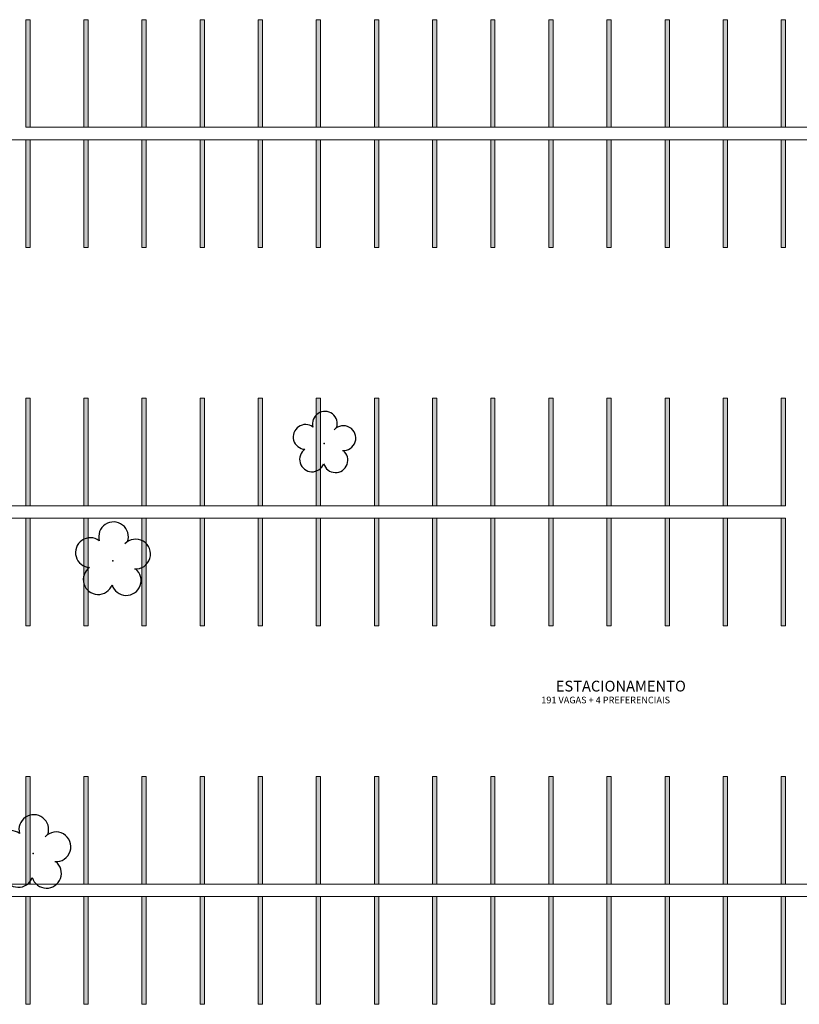
# Model space of a CAD drawing. Units: millimetres. Extents: x 2935 to 4359, y 1001 to 1425.
# Drawn here: x 2989 to 3025, y 1331 to 1377 of the extents above; entities that cross this region are included whole.
import ezdxf

# ---------------------------------------------------------------- set-up
doc = ezdxf.new("R2010")
doc.units = ezdxf.units.MM
doc.linetypes.add('CONTINUO', pattern=[0])
for name, color, linetype in [('_ARV', 7, 'CONTINUO'), ('ARQ-TEXT6', 7, 'Continuous'), ('ARVORE', 7, 'Continuous')]:
    doc.layers.add(name, color=color, linetype=linetype)
doc.layers.add('ARQ-GRADIL', color=32, linetype='Continuous', lineweight=15)
doc.layers.add('CORRIMÃO', color=240, linetype='CONTINUO', lineweight=15)
doc.styles.add('R100-100', font='ROMANS.shx', dxfattribs={"height": 0.25})
doc.styles.get("Standard").update_dxf_attribs({"font": 'arial.ttf'})

# ---------------------------------------------------------------- blocks, each defined once
blk = doc.blocks.new('SIMB_ARVORE')
at = {"color": 0, "linetype": 'Continuous'}
for centre, start, end in [((-0.545, 0.75), 18.7498, 233.1301), ((0.545, 0.75), 306.8699, 161.2502), ((-0.88, -0.285), 87.0134, 319.1849), ((0.88, -0.285), 234.9262, 89.0037), ((0, -0.925), 162.8241, 17.1759)]:
    blk.add_arc(centre, 0.575, start, end, dxfattribs=at)
at = {"color": 0}
blk.add_point((0, 0), dxfattribs=at)
for tag in ['cota:', 'desc:', 'pto:']:
    blk.add_attdef(tag, (0, 0), '', height=1)
blk = doc.blocks.new('ARVORES')
at = {"layer": 'ARVORE', "color": 102, "lineweight": 5, "xscale": 1.2, "yscale": 1.2, "zscale": 1.2, "rotation": 358.1835973609999}
for p in [(7545.525, -330.261), (7541.819, -343.862)]:
    blk.add_blockref('SIMB_ARVORE', p, dxfattribs=at)
at = {"layer": 'ARVORE', "color": 102, "lineweight": 5, "rotation": 358.1835973609999}
blk.add_blockref('SIMB_ARVORE', (7531.996, -349.299), dxfattribs=at)

msp = doc.modelspace()

# ---------------------------------------------------------------- linework, layer by layer
at = {"layer": 'ARQ-GRADIL', "color": 253}
for p, q in [((2989.12, 1371.962), (2989.12, 1376.962)), ((2989.12, 1376.962), (2989.32, 1376.962)), ((2989.32, 1376.962), (2989.32, 1371.962)), ((2991.82, 1371.962), (2991.82, 1376.962)), ((2991.82, 1376.962), (2992.02, 1376.962)), ((2992.02, 1376.962), (2992.02, 1371.962)), ((2994.52, 1371.962), (2994.52, 1376.962)), ((2994.52, 1376.962), (2994.72, 1376.962)), ((2994.72, 1376.962), (2994.72, 1371.962)), ((2997.22, 1371.962), (2997.22, 1376.962)), ((2997.22, 1376.962), (2997.42, 1376.962)), ((2997.42, 1376.962), (2997.42, 1371.962)), ((2999.92, 1371.962), (2999.92, 1376.962)), ((2999.92, 1376.962), (3000.12, 1376.962)), ((3000.12, 1376.962), (3000.12, 1371.962)), ((3002.62, 1371.962), (3002.62, 1376.962)), ((3002.62, 1376.962), (3002.82, 1376.962)), ((3002.82, 1376.962), (3002.82, 1371.962)), ((3005.32, 1371.962), (3005.32, 1376.962)), ((3005.32, 1376.962), (3005.52, 1376.962)), ((3005.52, 1376.962), (3005.52, 1371.962)), ((3008.02, 1371.962), (3008.02, 1376.962)), ((3008.02, 1376.962), (3008.22, 1376.962)), ((3008.22, 1376.962), (3008.22, 1371.962)), ((3010.72, 1371.962), (3010.72, 1376.962)), ((3010.72, 1376.962), (3010.92, 1376.962)), ((3010.92, 1376.962), (3010.92, 1371.962)), ((3013.42, 1371.962), (3013.42, 1376.962)), ((3013.42, 1376.962), (3013.62, 1376.962)), ((3013.62, 1376.962), (3013.62, 1371.962)), ((3016.12, 1371.962), (3016.12, 1376.962)), ((3016.12, 1376.962), (3016.32, 1376.962)), ((3016.32, 1376.962), (3016.32, 1371.962)), ((3018.82, 1371.962), (3018.82, 1376.962)), ((3018.82, 1376.962), (3019.02, 1376.962)), ((3019.02, 1376.962), (3019.02, 1371.962)), ((3021.52, 1371.962), (3021.52, 1376.962)), ((3021.52, 1376.962), (3021.72, 1376.962)), ((3021.72, 1376.962), (3021.72, 1371.962)), ((3024.22, 1371.962), (3024.22, 1376.962)), ((3024.22, 1376.962), (3024.42, 1376.962)), ((3024.42, 1376.962), (3024.42, 1371.962)), ((2989.32, 1371.962), (2989.12, 1371.962)), ((2992.02, 1371.962), (2991.82, 1371.962)), ((2994.72, 1371.962), (2994.52, 1371.962)), ((2997.42, 1371.962), (2997.22, 1371.962)), ((3000.12, 1371.962), (2999.92, 1371.962)), ((3002.82, 1371.962), (3002.62, 1371.962)), ((3005.52, 1371.962), (3005.32, 1371.962)), ((3008.22, 1371.962), (3008.02, 1371.962)), ((3010.92, 1371.962), (3010.72, 1371.962)), ((3013.62, 1371.962), (3013.42, 1371.962)), ((3016.32, 1371.962), (3016.12, 1371.962)), ((3019.02, 1371.962), (3018.82, 1371.962)), ((3021.72, 1371.962), (3021.52, 1371.962)), ((3024.42, 1371.962), (3024.22, 1371.962)), ((2989.12, 1366.383), (2989.12, 1371.383)), ((2989.12, 1371.383), (2989.32, 1371.383)), ((2989.32, 1371.383), (2989.32, 1366.383)), ((2991.82, 1366.383), (2991.82, 1371.383)), ((2991.82, 1371.383), (2992.02, 1371.383)), ((2992.02, 1371.383), (2992.02, 1366.383)), ((2994.52, 1366.383), (2994.52, 1371.383)), ((2994.52, 1371.383), (2994.72, 1371.383)), ((2994.72, 1371.383), (2994.72, 1366.383)), ((2997.22, 1366.383), (2997.22, 1371.383)), ((2997.22, 1371.383), (2997.42, 1371.383)), ((2997.42, 1371.383), (2997.42, 1366.383)), ((2999.92, 1366.383), (2999.92, 1371.383)), ((2999.92, 1371.383), (3000.12, 1371.383)), ((3000.12, 1371.383), (3000.12, 1366.383)), ((3002.62, 1366.383), (3002.62, 1371.383)), ((3002.62, 1371.383), (3002.82, 1371.383)), ((3002.82, 1371.383), (3002.82, 1366.383)), ((3005.32, 1366.383), (3005.32, 1371.383)), ((3005.32, 1371.383), (3005.52, 1371.383)), ((3005.52, 1371.383), (3005.52, 1366.383)), ((3008.02, 1366.383), (3008.02, 1371.383)), ((3008.02, 1371.383), (3008.22, 1371.383)), ((3008.22, 1371.383), (3008.22, 1366.383)), ((3010.72, 1366.383), (3010.72, 1371.383)), ((3010.72, 1371.383), (3010.92, 1371.383)), ((3010.92, 1371.383), (3010.92, 1366.383)), ((3013.42, 1366.383), (3013.42, 1371.383)), ((3013.42, 1371.383), (3013.62, 1371.383)), ((3013.62, 1371.383), (3013.62, 1366.383)), ((3016.12, 1366.383), (3016.12, 1371.383)), ((3016.12, 1371.383), (3016.32, 1371.383)), ((3016.32, 1371.383), (3016.32, 1366.383)), ((3018.82, 1366.383), (3018.82, 1371.383)), ((3018.82, 1371.383), (3019.02, 1371.383)), ((3019.02, 1371.383), (3019.02, 1366.383)), ((3021.52, 1366.383), (3021.52, 1371.383)), ((3021.52, 1371.383), (3021.72, 1371.383)), ((3021.72, 1371.383), (3021.72, 1366.383)), ((3024.22, 1366.383), (3024.22, 1371.383)), ((3024.22, 1371.383), (3024.42, 1371.383)), ((3024.42, 1371.383), (3024.42, 1366.383)), ((2989.32, 1366.383), (2989.12, 1366.383)), ((2992.02, 1366.383), (2991.82, 1366.383)), ((2994.72, 1366.383), (2994.52, 1366.383)), ((2997.42, 1366.383), (2997.22, 1366.383)), ((3000.12, 1366.383), (2999.92, 1366.383)), ((3002.82, 1366.383), (3002.62, 1366.383)), ((3005.52, 1366.383), (3005.32, 1366.383)), ((3008.22, 1366.383), (3008.02, 1366.383)), ((3010.92, 1366.383), (3010.72, 1366.383)), ((3013.62, 1366.383), (3013.42, 1366.383)), ((3016.32, 1366.383), (3016.12, 1366.383)), ((3019.02, 1366.383), (3018.82, 1366.383)), ((3021.72, 1366.383), (3021.52, 1366.383)), ((3024.42, 1366.383), (3024.22, 1366.383)), ((2989.12, 1354.383), (2989.12, 1359.383)), ((2989.12, 1359.383), (2989.32, 1359.383)), ((2989.32, 1359.383), (2989.32, 1354.383)), ((2991.82, 1354.383), (2991.82, 1359.383)), ((2991.82, 1359.383), (2992.02, 1359.383)), ((2992.02, 1359.383), (2992.02, 1354.383)), ((2994.52, 1354.383), (2994.52, 1359.383)), ((2994.52, 1359.383), (2994.72, 1359.383)), ((2994.72, 1359.383), (2994.72, 1354.383)), ((2997.22, 1354.383), (2997.22, 1359.383)), ((2997.22, 1359.383), (2997.42, 1359.383)), ((2997.42, 1359.383), (2997.42, 1354.383)), ((2999.92, 1354.383), (2999.92, 1359.383)), ((2999.92, 1359.383), (3000.12, 1359.383)), ((3000.12, 1359.383), (3000.12, 1354.383)), ((3002.62, 1354.383), (3002.62, 1359.383)), ((3002.62, 1359.383), (3002.82, 1359.383)), ((3002.82, 1359.383), (3002.82, 1354.383)), ((3005.32, 1354.383), (3005.32, 1359.383)), ((3005.32, 1359.383), (3005.52, 1359.383)), ((3005.52, 1359.383), (3005.52, 1354.383)), ((3008.02, 1354.383), (3008.02, 1359.383)), ((3008.02, 1359.383), (3008.22, 1359.383)), ((3008.22, 1359.383), (3008.22, 1354.383)), ((3010.72, 1354.383), (3010.72, 1359.383)), ((3010.72, 1359.383), (3010.92, 1359.383)), ((3010.92, 1359.383), (3010.92, 1354.383)), ((3013.42, 1354.383), (3013.42, 1359.383)), ((3013.42, 1359.383), (3013.62, 1359.383)), ((3013.62, 1359.383), (3013.62, 1354.383)), ((3016.12, 1354.383), (3016.12, 1359.383)), ((3016.12, 1359.383), (3016.32, 1359.383)), ((3016.32, 1359.383), (3016.32, 1354.383)), ((3018.82, 1354.383), (3018.82, 1359.383)), ((3018.82, 1359.383), (3019.02, 1359.383)), ((3019.02, 1359.383), (3019.02, 1354.383)), ((3021.52, 1354.383), (3021.52, 1359.383)), ((3021.52, 1359.383), (3021.72, 1359.383)), ((3021.72, 1359.383), (3021.72, 1354.383)), ((3024.22, 1354.383), (3024.22, 1359.383)), ((3024.22, 1359.383), (3024.42, 1359.383)), ((3024.42, 1359.383), (3024.42, 1354.383)), ((2989.32, 1354.383), (2989.12, 1354.383)), ((2992.02, 1354.383), (2991.82, 1354.383)), ((2994.72, 1354.383), (2994.52, 1354.383)), ((2997.42, 1354.383), (2997.22, 1354.383)), ((3000.12, 1354.383), (2999.92, 1354.383)), ((3002.82, 1354.383), (3002.62, 1354.383)), ((3005.52, 1354.383), (3005.32, 1354.383)), ((3008.22, 1354.383), (3008.02, 1354.383)), ((3010.92, 1354.383), (3010.72, 1354.383)), ((3013.62, 1354.383), (3013.42, 1354.383)), ((3016.32, 1354.383), (3016.12, 1354.383)), ((3019.02, 1354.383), (3018.82, 1354.383)), ((3021.72, 1354.383), (3021.52, 1354.383)), ((3024.42, 1354.383), (3024.22, 1354.383)), ((2989.12, 1348.804), (2989.12, 1353.804)), ((2989.12, 1353.804), (2989.32, 1353.804)), ((2989.32, 1353.804), (2989.32, 1348.804)), ((2991.82, 1348.804), (2991.82, 1353.804)), ((2991.82, 1353.804), (2992.02, 1353.804)), ((2992.02, 1353.804), (2992.02, 1348.804)), ((2994.52, 1348.804), (2994.52, 1353.804)), ((2994.52, 1353.804), (2994.72, 1353.804)), ((2994.72, 1353.804), (2994.72, 1348.804)), ((2997.22, 1348.804), (2997.22, 1353.804)), ((2997.22, 1353.804), (2997.42, 1353.804)), ((2997.42, 1353.804), (2997.42, 1348.804)), ((2999.92, 1348.804), (2999.92, 1353.804)), ((2999.92, 1353.804), (3000.12, 1353.804)), ((3000.12, 1353.804), (3000.12, 1348.804)), ((3002.62, 1348.804), (3002.62, 1353.804)), ((3002.62, 1353.804), (3002.82, 1353.804)), ((3002.82, 1353.804), (3002.82, 1348.804)), ((3005.32, 1348.804), (3005.32, 1353.804)), ((3005.32, 1353.804), (3005.52, 1353.804)), ((3005.52, 1353.804), (3005.52, 1348.804)), ((3008.02, 1348.804), (3008.02, 1353.804)), ((3008.02, 1353.804), (3008.22, 1353.804)), ((3008.22, 1353.804), (3008.22, 1348.804)), ((3010.72, 1348.804), (3010.72, 1353.804)), ((3010.72, 1353.804), (3010.92, 1353.804)), ((3010.92, 1353.804), (3010.92, 1348.804)), ((3013.42, 1348.804), (3013.42, 1353.804)), ((3013.42, 1353.804), (3013.62, 1353.804)), ((3013.62, 1353.804), (3013.62, 1348.804)), ((3016.12, 1348.804), (3016.12, 1353.804)), ((3016.12, 1353.804), (3016.32, 1353.804)), ((3016.32, 1353.804), (3016.32, 1348.804)), ((3018.82, 1348.804), (3018.82, 1353.804)), ((3018.82, 1353.804), (3019.02, 1353.804)), ((3019.02, 1353.804), (3019.02, 1348.804)), ((3021.52, 1348.804), (3021.52, 1353.804)), ((3021.52, 1353.804), (3021.72, 1353.804)), ((3021.72, 1353.804), (3021.72, 1348.804)), ((3024.22, 1348.804), (3024.22, 1353.804)), ((3024.22, 1353.804), (3024.42, 1353.804)), ((3024.42, 1353.804), (3024.42, 1348.804)), ((2989.32, 1348.804), (2989.12, 1348.804)), ((2992.02, 1348.804), (2991.82, 1348.804)), ((2994.72, 1348.804), (2994.52, 1348.804)), ((2997.42, 1348.804), (2997.22, 1348.804)), ((3000.12, 1348.804), (2999.92, 1348.804)), ((3002.82, 1348.804), (3002.62, 1348.804)), ((3005.52, 1348.804), (3005.32, 1348.804)), ((3008.22, 1348.804), (3008.02, 1348.804)), ((3010.92, 1348.804), (3010.72, 1348.804)), ((3013.62, 1348.804), (3013.42, 1348.804)), ((3016.32, 1348.804), (3016.12, 1348.804)), ((3019.02, 1348.804), (3018.82, 1348.804)), ((3021.72, 1348.804), (3021.52, 1348.804)), ((3024.42, 1348.804), (3024.22, 1348.804)), ((2989.12, 1336.804), (2989.12, 1341.804)), ((2989.12, 1341.804), (2989.32, 1341.804)), ((2989.32, 1341.804), (2989.32, 1336.804)), ((2991.82, 1336.804), (2991.82, 1341.804)), ((2991.82, 1341.804), (2992.02, 1341.804)), ((2992.02, 1341.804), (2992.02, 1336.804)), ((2994.52, 1336.804), (2994.52, 1341.804)), ((2994.52, 1341.804), (2994.72, 1341.804)), ((2994.72, 1341.804), (2994.72, 1336.804)), ((2997.22, 1336.804), (2997.22, 1341.804)), ((2997.22, 1341.804), (2997.42, 1341.804)), ((2997.42, 1341.804), (2997.42, 1336.804)), ((2999.92, 1336.804), (2999.92, 1341.804)), ((2999.92, 1341.804), (3000.12, 1341.804)), ((3000.12, 1341.804), (3000.12, 1336.804)), ((3002.62, 1336.804), (3002.62, 1341.804)), ((3002.62, 1341.804), (3002.82, 1341.804)), ((3002.82, 1341.804), (3002.82, 1336.804)), ((3005.32, 1336.804), (3005.32, 1341.804)), ((3005.32, 1341.804), (3005.52, 1341.804)), ((3005.52, 1341.804), (3005.52, 1336.804)), ((3008.02, 1336.804), (3008.02, 1341.804)), ((3008.02, 1341.804), (3008.22, 1341.804)), ((3008.22, 1341.804), (3008.22, 1336.804)), ((3010.72, 1336.804), (3010.72, 1341.804)), ((3010.72, 1341.804), (3010.92, 1341.804)), ((3010.92, 1341.804), (3010.92, 1336.804)), ((3013.42, 1336.804), (3013.42, 1341.804)), ((3013.42, 1341.804), (3013.62, 1341.804)), ((3013.62, 1341.804), (3013.62, 1336.804)), ((3016.12, 1336.804), (3016.12, 1341.804)), ((3016.12, 1341.804), (3016.32, 1341.804)), ((3016.32, 1341.804), (3016.32, 1336.804)), ((3018.82, 1336.804), (3018.82, 1341.804)), ((3018.82, 1341.804), (3019.02, 1341.804)), ((3019.02, 1341.804), (3019.02, 1336.804)), ((3021.52, 1336.804), (3021.52, 1341.804)), ((3021.52, 1341.804), (3021.72, 1341.804)), ((3021.72, 1341.804), (3021.72, 1336.804)), ((3024.22, 1336.804), (3024.22, 1341.804)), ((3024.22, 1341.804), (3024.42, 1341.804)), ((3024.42, 1341.804), (3024.42, 1336.804)), ((2989.32, 1336.804), (2989.12, 1336.804)), ((2992.02, 1336.804), (2991.82, 1336.804)), ((2994.72, 1336.804), (2994.52, 1336.804)), ((2997.42, 1336.804), (2997.22, 1336.804)), ((3000.12, 1336.804), (2999.92, 1336.804)), ((3002.82, 1336.804), (3002.62, 1336.804)), ((3005.52, 1336.804), (3005.32, 1336.804)), ((3008.22, 1336.804), (3008.02, 1336.804)), ((3010.92, 1336.804), (3010.72, 1336.804)), ((3013.62, 1336.804), (3013.42, 1336.804)), ((3016.32, 1336.804), (3016.12, 1336.804)), ((3019.02, 1336.804), (3018.82, 1336.804)), ((3021.72, 1336.804), (3021.52, 1336.804)), ((3024.42, 1336.804), (3024.22, 1336.804)), ((2989.12, 1331.225), (2989.12, 1336.225)), ((2989.12, 1336.225), (2989.32, 1336.225)), ((2989.32, 1336.225), (2989.32, 1331.225)), ((2991.82, 1331.225), (2991.82, 1336.225)), ((2991.82, 1336.225), (2992.02, 1336.225)), ((2992.02, 1336.225), (2992.02, 1331.225)), ((2994.52, 1331.225), (2994.52, 1336.225)), ((2994.52, 1336.225), (2994.72, 1336.225)), ((2994.72, 1336.225), (2994.72, 1331.225)), ((2997.22, 1331.225), (2997.22, 1336.225)), ((2997.22, 1336.225), (2997.42, 1336.225)), ((2997.42, 1336.225), (2997.42, 1331.225)), ((2999.92, 1331.225), (2999.92, 1336.225)), ((2999.92, 1336.225), (3000.12, 1336.225)), ((3000.12, 1336.225), (3000.12, 1331.225)), ((3002.62, 1331.225), (3002.62, 1336.225)), ((3002.62, 1336.225), (3002.82, 1336.225)), ((3002.82, 1336.225), (3002.82, 1331.225)), ((3005.32, 1331.225), (3005.32, 1336.225)), ((3005.32, 1336.225), (3005.52, 1336.225)), ((3005.52, 1336.225), (3005.52, 1331.225)), ((3008.02, 1331.225), (3008.02, 1336.225)), ((3008.02, 1336.225), (3008.22, 1336.225)), ((3008.22, 1336.225), (3008.22, 1331.225)), ((3010.72, 1331.225), (3010.72, 1336.225)), ((3010.72, 1336.225), (3010.92, 1336.225)), ((3010.92, 1336.225), (3010.92, 1331.225)), ((3013.42, 1331.225), (3013.42, 1336.225)), ((3013.42, 1336.225), (3013.62, 1336.225)), ((3013.62, 1336.225), (3013.62, 1331.225)), ((3016.12, 1331.225), (3016.12, 1336.225)), ((3016.12, 1336.225), (3016.32, 1336.225)), ((3016.32, 1336.225), (3016.32, 1331.225)), ((3018.82, 1331.225), (3018.82, 1336.225)), ((3018.82, 1336.225), (3019.02, 1336.225)), ((3019.02, 1336.225), (3019.02, 1331.225)), ((3021.52, 1331.225), (3021.52, 1336.225)), ((3021.52, 1336.225), (3021.72, 1336.225)), ((3021.72, 1336.225), (3021.72, 1331.225)), ((3024.22, 1331.225), (3024.22, 1336.225)), ((3024.22, 1336.225), (3024.42, 1336.225)), ((3024.42, 1336.225), (3024.42, 1331.225)), ((2989.32, 1331.225), (2989.12, 1331.225)), ((2992.02, 1331.225), (2991.82, 1331.225)), ((2994.72, 1331.225), (2994.52, 1331.225)), ((2997.42, 1331.225), (2997.22, 1331.225)), ((3000.12, 1331.225), (2999.92, 1331.225)), ((3002.82, 1331.225), (3002.62, 1331.225)), ((3005.52, 1331.225), (3005.32, 1331.225)), ((3008.22, 1331.225), (3008.02, 1331.225)), ((3010.92, 1331.225), (3010.72, 1331.225)), ((3013.62, 1331.225), (3013.42, 1331.225)), ((3016.32, 1331.225), (3016.12, 1331.225)), ((3019.02, 1331.225), (3018.82, 1331.225)), ((3021.72, 1331.225), (3021.52, 1331.225)), ((3024.42, 1331.225), (3024.22, 1331.225))]:
    msp.add_line(p, q, dxfattribs=at)
for points in [[(2989.32, 1376.962), (2989.12, 1376.962), (2989.32, 1371.962), (2989.12, 1371.962)], [(2992.02, 1376.962), (2991.82, 1376.962), (2992.02, 1371.962), (2991.82, 1371.962)], [(2994.72, 1376.962), (2994.52, 1376.962), (2994.72, 1371.962), (2994.52, 1371.962)], [(2997.42, 1376.962), (2997.22, 1376.962), (2997.42, 1371.962), (2997.22, 1371.962)], [(3000.12, 1376.962), (2999.92, 1376.962), (3000.12, 1371.962), (2999.92, 1371.962)], [(3002.82, 1376.962), (3002.62, 1376.962), (3002.82, 1371.962), (3002.62, 1371.962)], [(3005.52, 1376.962), (3005.32, 1376.962), (3005.52, 1371.962), (3005.32, 1371.962)], [(3008.22, 1376.962), (3008.02, 1376.962), (3008.22, 1371.962), (3008.02, 1371.962)], [(3010.92, 1376.962), (3010.72, 1376.962), (3010.92, 1371.962), (3010.72, 1371.962)], [(3013.62, 1376.962), (3013.42, 1376.962), (3013.62, 1371.962), (3013.42, 1371.962)], [(3016.32, 1376.962), (3016.12, 1376.962), (3016.32, 1371.962), (3016.12, 1371.962)], [(3019.02, 1376.962), (3018.82, 1376.962), (3019.02, 1371.962), (3018.82, 1371.962)], [(3021.72, 1376.962), (3021.52, 1376.962), (3021.72, 1371.962), (3021.52, 1371.962)], [(3024.42, 1376.962), (3024.22, 1376.962), (3024.42, 1371.962), (3024.22, 1371.962)], [(2989.32, 1371.383), (2989.12, 1371.383), (2989.32, 1366.383), (2989.12, 1366.383)], [(2992.02, 1371.383), (2991.82, 1371.383), (2992.02, 1366.383), (2991.82, 1366.383)], [(2994.72, 1371.383), (2994.52, 1371.383), (2994.72, 1366.383), (2994.52, 1366.383)], [(2997.42, 1371.383), (2997.22, 1371.383), (2997.42, 1366.383), (2997.22, 1366.383)], [(3000.12, 1371.383), (2999.92, 1371.383), (3000.12, 1366.383), (2999.92, 1366.383)], [(3002.82, 1371.383), (3002.62, 1371.383), (3002.82, 1366.383), (3002.62, 1366.383)], [(3005.52, 1371.383), (3005.32, 1371.383), (3005.52, 1366.383), (3005.32, 1366.383)], [(3008.22, 1371.383), (3008.02, 1371.383), (3008.22, 1366.383), (3008.02, 1366.383)], [(3010.92, 1371.383), (3010.72, 1371.383), (3010.92, 1366.383), (3010.72, 1366.383)], [(3013.62, 1371.383), (3013.42, 1371.383), (3013.62, 1366.383), (3013.42, 1366.383)], [(3016.32, 1371.383), (3016.12, 1371.383), (3016.32, 1366.383), (3016.12, 1366.383)], [(3019.02, 1371.383), (3018.82, 1371.383), (3019.02, 1366.383), (3018.82, 1366.383)], [(3021.72, 1371.383), (3021.52, 1371.383), (3021.72, 1366.383), (3021.52, 1366.383)], [(3024.42, 1371.383), (3024.22, 1371.383), (3024.42, 1366.383), (3024.22, 1366.383)], [(2989.32, 1359.383), (2989.12, 1359.383), (2989.32, 1354.383), (2989.12, 1354.383)], [(2992.02, 1359.383), (2991.82, 1359.383), (2992.02, 1354.383), (2991.82, 1354.383)], [(2994.72, 1359.383), (2994.52, 1359.383), (2994.72, 1354.383), (2994.52, 1354.383)], [(2997.42, 1359.383), (2997.22, 1359.383), (2997.42, 1354.383), (2997.22, 1354.383)], [(3000.12, 1359.383), (2999.92, 1359.383), (3000.12, 1354.383), (2999.92, 1354.383)], [(3002.82, 1359.383), (3002.62, 1359.383), (3002.82, 1354.383), (3002.62, 1354.383)], [(3005.52, 1359.383), (3005.32, 1359.383), (3005.52, 1354.383), (3005.32, 1354.383)], [(3008.22, 1359.383), (3008.02, 1359.383), (3008.22, 1354.383), (3008.02, 1354.383)], [(3010.92, 1359.383), (3010.72, 1359.383), (3010.92, 1354.383), (3010.72, 1354.383)], [(3013.62, 1359.383), (3013.42, 1359.383), (3013.62, 1354.383), (3013.42, 1354.383)], [(3016.32, 1359.383), (3016.12, 1359.383), (3016.32, 1354.383), (3016.12, 1354.383)], [(3019.02, 1359.383), (3018.82, 1359.383), (3019.02, 1354.383), (3018.82, 1354.383)], [(3021.72, 1359.383), (3021.52, 1359.383), (3021.72, 1354.383), (3021.52, 1354.383)], [(3024.42, 1359.383), (3024.22, 1359.383), (3024.42, 1354.383), (3024.22, 1354.383)], [(2989.32, 1353.804), (2989.12, 1353.804), (2989.32, 1348.804), (2989.12, 1348.804)], [(2992.02, 1353.804), (2991.82, 1353.804), (2992.02, 1348.804), (2991.82, 1348.804)], [(2994.72, 1353.804), (2994.52, 1353.804), (2994.72, 1348.804), (2994.52, 1348.804)], [(2997.42, 1353.804), (2997.22, 1353.804), (2997.42, 1348.804), (2997.22, 1348.804)], [(3000.12, 1353.804), (2999.92, 1353.804), (3000.12, 1348.804), (2999.92, 1348.804)], [(3002.82, 1353.804), (3002.62, 1353.804), (3002.82, 1348.804), (3002.62, 1348.804)], [(3005.52, 1353.804), (3005.32, 1353.804), (3005.52, 1348.804), (3005.32, 1348.804)], [(3008.22, 1353.804), (3008.02, 1353.804), (3008.22, 1348.804), (3008.02, 1348.804)], [(3010.92, 1353.804), (3010.72, 1353.804), (3010.92, 1348.804), (3010.72, 1348.804)], [(3013.62, 1353.804), (3013.42, 1353.804), (3013.62, 1348.804), (3013.42, 1348.804)], [(3016.32, 1353.804), (3016.12, 1353.804), (3016.32, 1348.804), (3016.12, 1348.804)], [(3019.02, 1353.804), (3018.82, 1353.804), (3019.02, 1348.804), (3018.82, 1348.804)], [(3021.72, 1353.804), (3021.52, 1353.804), (3021.72, 1348.804), (3021.52, 1348.804)], [(3024.42, 1353.804), (3024.22, 1353.804), (3024.42, 1348.804), (3024.22, 1348.804)], [(2989.32, 1341.804), (2989.12, 1341.804), (2989.32, 1336.804), (2989.12, 1336.804)], [(2992.02, 1341.804), (2991.82, 1341.804), (2992.02, 1336.804), (2991.82, 1336.804)], [(2994.72, 1341.804), (2994.52, 1341.804), (2994.72, 1336.804), (2994.52, 1336.804)], [(2997.42, 1341.804), (2997.22, 1341.804), (2997.42, 1336.804), (2997.22, 1336.804)], [(3000.12, 1341.804), (2999.92, 1341.804), (3000.12, 1336.804), (2999.92, 1336.804)], [(3002.82, 1341.804), (3002.62, 1341.804), (3002.82, 1336.804), (3002.62, 1336.804)], [(3005.52, 1341.804), (3005.32, 1341.804), (3005.52, 1336.804), (3005.32, 1336.804)], [(3008.22, 1341.804), (3008.02, 1341.804), (3008.22, 1336.804), (3008.02, 1336.804)], [(3010.92, 1341.804), (3010.72, 1341.804), (3010.92, 1336.804), (3010.72, 1336.804)], [(3013.62, 1341.804), (3013.42, 1341.804), (3013.62, 1336.804), (3013.42, 1336.804)], [(3016.32, 1341.804), (3016.12, 1341.804), (3016.32, 1336.804), (3016.12, 1336.804)], [(3019.02, 1341.804), (3018.82, 1341.804), (3019.02, 1336.804), (3018.82, 1336.804)], [(3021.72, 1341.804), (3021.52, 1341.804), (3021.72, 1336.804), (3021.52, 1336.804)], [(3024.42, 1341.804), (3024.22, 1341.804), (3024.42, 1336.804), (3024.22, 1336.804)], [(2989.32, 1336.225), (2989.12, 1336.225), (2989.32, 1331.225), (2989.12, 1331.225)], [(2992.02, 1336.225), (2991.82, 1336.225), (2992.02, 1331.225), (2991.82, 1331.225)], [(2994.72, 1336.225), (2994.52, 1336.225), (2994.72, 1331.225), (2994.52, 1331.225)], [(2997.42, 1336.225), (2997.22, 1336.225), (2997.42, 1331.225), (2997.22, 1331.225)], [(3000.12, 1336.225), (2999.92, 1336.225), (3000.12, 1331.225), (2999.92, 1331.225)], [(3002.82, 1336.225), (3002.62, 1336.225), (3002.82, 1331.225), (3002.62, 1331.225)], [(3005.52, 1336.225), (3005.32, 1336.225), (3005.52, 1331.225), (3005.32, 1331.225)], [(3008.22, 1336.225), (3008.02, 1336.225), (3008.22, 1331.225), (3008.02, 1331.225)], [(3010.92, 1336.225), (3010.72, 1336.225), (3010.92, 1331.225), (3010.72, 1331.225)], [(3013.62, 1336.225), (3013.42, 1336.225), (3013.62, 1331.225), (3013.42, 1331.225)], [(3016.32, 1336.225), (3016.12, 1336.225), (3016.32, 1331.225), (3016.12, 1331.225)], [(3019.02, 1336.225), (3018.82, 1336.225), (3019.02, 1331.225), (3018.82, 1331.225)], [(3021.72, 1336.225), (3021.52, 1336.225), (3021.72, 1331.225), (3021.52, 1331.225)], [(3024.42, 1336.225), (3024.22, 1336.225), (3024.42, 1331.225), (3024.22, 1331.225)]]:
    msp.add_solid(points, dxfattribs=at)
at = {"layer": 'CORRIMÃO'}
for p, q in [((2989.12, 1371.962), (3032.52, 1371.962)), ((2983.72, 1371.383), (3032.52, 1371.383)), ((2975.62, 1354.383), (3024.42, 1354.383)), ((2970.22, 1353.804), (3024.42, 1353.804)), ((2975.62, 1336.804), (3048.72, 1336.804)), ((2978.32, 1336.225), (3048.72, 1336.225))]:
    msp.add_line(p, q, dxfattribs=at)

# ---------------------------------------------------------------- block references
at = {"layer": '_ARV', "linetype": 'Continuous', "lineweight": 5, "rotation": 180}
msp.add_blockref('ARVORES', (10534.986, 1007.97), dxfattribs=at)

# ---------------------------------------------------------------- texts
at = {"layer": 'ARQ-TEXT6', "color": 3, "style": 'R100-100'}
for s, height, p in [('ESTACIONAMENTO', 0.5, (3013.744, 1345.755, 608.978)), ('191 VAGAS + 4 PREFERENCIAIS', 0.3106, (3013.07, 1345.204, 378.302))]:
    msp.add_text(s, height=height, dxfattribs=at).set_placement(p)

doc.saveas('drawing.dxf')
